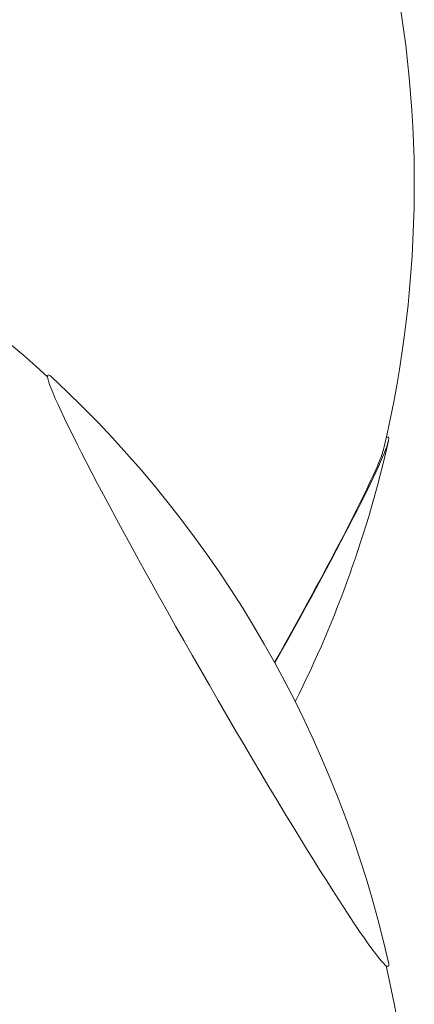
# Model space of a CAD drawing. Units: millimetres. Extents: x -6514 to 6525, y -3654 to 4122.
# Drawn here: x -2320 to -2290, y 1936 to 2011 of the extents above; entities that cross this region are included whole.
import ezdxf

# ---------------------------------------------------------------- set-up
doc = ezdxf.new("R2010")
doc.units = ezdxf.units.MM
doc.header["$LTSCALE"] = 20
doc.layers.add('2d', color=230, linetype='CONTINUOUS')

msp = doc.modelspace()

# ---------------------------------------------------------------- linework, layer by layer
at = {"layer": '2d', "lineweight": 0}
for centre, radius, start, end in [((-2377.233, 1998.863), 87.5, 346.68523, 12.70546), ((-2377.233, 1920.127), 87.5, 47.10554, 72.73006), ((-2376.58, 1920.502), 87, 12.69174, 47.11926), ((-2376.58, 1998.488), 87, 333.37209, 347.30826), ((-2377.233, 1920.127), 87.5, 352.27275, 12.70546)]:
    msp.add_arc(centre, radius, start, end, dxfattribs=at)
for centre, major_axis, start_param, end_param in [((-2304.679, 1961.856), (12.963, -22.538), 3.001852, 3.217216), ((-2304.679, 1961.856), (12.963, -22.538), 3.217216, 6.358808), ((-2304.679, 1957.134), (-12.963, -22.538), 3.06597, 3.239881), ((-2304.679, 1957.134), (-12.963, -22.538), 1.833838, 3.06597), ((-2304.679, 1957.134), (-12.589, -21.888), 1.842697, 2.996357), ((-2304.679, 1961.856), (12.963, -22.538), 0.075623, 0.139741)]:
    msp.add_ellipse(centre, major_axis=major_axis, ratio=0.043578, start_param=start_param, end_param=end_param, dxfattribs=at)

doc.saveas('drawing.dxf')
